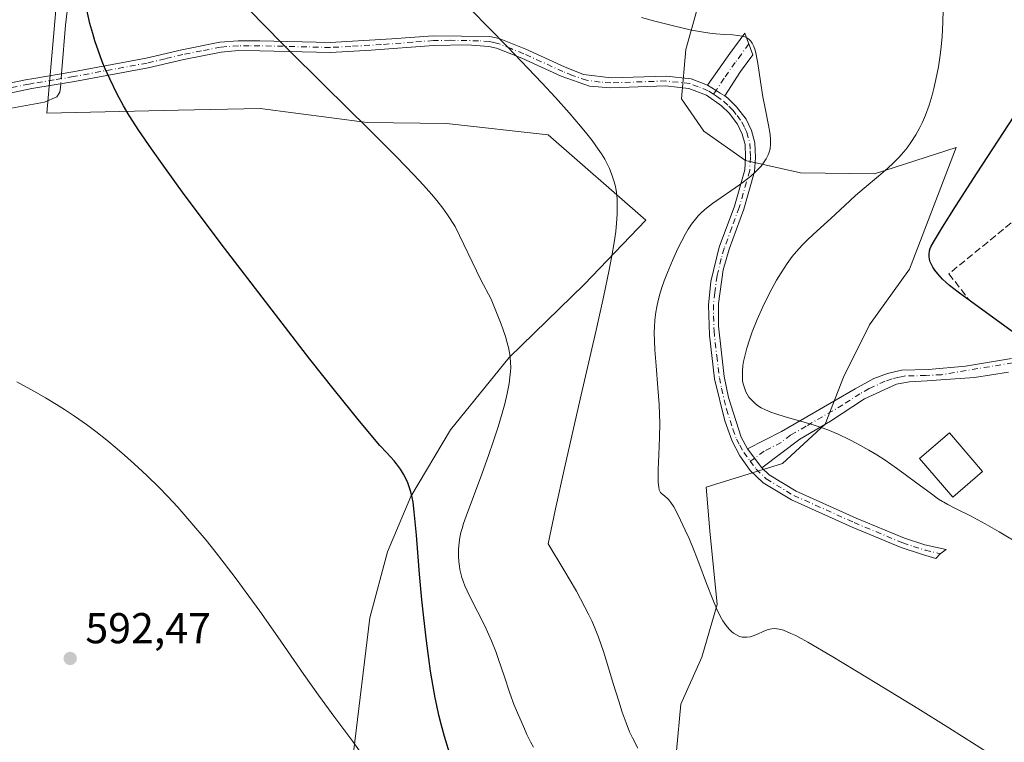
# Model space of a CAD drawing. Units: metres. Extents: x 635278 to 638749, y 4701986 to 4704366.
# Drawn here: x 638007 to 638235, y 4702811 to 4702979 of the extents above; entities that cross this region are included whole.
import ezdxf

# ---------------------------------------------------------------- set-up
doc = ezdxf.new("R2010")
doc.units = ezdxf.units.M
doc.header["$MEASUREMENT"] = 0
doc.linetypes.add('DGN Style 3', pattern=[2.307223458686699, 1.648016756204785, -0.6592067024819142])
doc.linetypes.add('DGN Style 4', pattern=[2.6384748266838614, 1.318413404963828, -0.6592067024819142, 0.001648016756204785, -0.6592067024819142])
for name, color, linetype, lineweight in [('Camino Cxs', 7, 'Continuous', 0), ('Camino eje', 30, 'DGN Style 4', 13), ('Corriente natural lineal', 142, 'Continuous', 13), ('Corriente natural lineal oculto', 9, 'DGN Style 4', 13), ('Cultivos herbáceos CxS', 92, 'Continuous', 0), ('Curva de nivel maestra', 30, 'Continuous', 30), ('Curva de nivel normal', 30, 'Continuous', 0), ('Edificación Cxs', 1, 'Continuous', 13), ('Matorral CxS', 135, 'Continuous', 0), ('Muro lineal', 1, 'DGN Style 3', 13), ('Punto de cota en terreno', 7, 'Continuous', 0), ('Rótulo de punto de cota en terreno', 7, 'Continuous', 0)]:
    doc.layers.add(name, color=color, linetype=linetype, lineweight=lineweight)
doc.styles.add('Style-Arial', font='txt')

# ---------------------------------------------------------------- blocks, each defined once
blk = doc.blocks.new('*U10')
at = {"layer": 'Cultivos herbáceos CxS', "color": 92, "linetype": 'Continuous', "lineweight": 0}
for points in [[(638015.4908999996, 4702986.480699999, 599.4103000000032), (638012.9530999997, 4702957.1919, 599.0402000000031), (638043.4385000002, 4702957.877499999, 601.6659999999974), (638062.4905000003, 4702958.3051, 602.6125000000029), (638087.3428999997, 4702955.051700001, 605.0611999999965), (638105.7751000002, 4702954.8301, 606.1897999999928), (638129.3431000002, 4702952.1819, 608.1548000000039), (638152.0151000004, 4702932.3565, 610.5179999999964), (638137.7267000005, 4702917.4187, 608.0601000000024), (638120.3051000005, 4702900.504899999, 604.7373999999982), (638106.6936999997, 4702883.676300001, 601.863200000007), (638097.4994999999, 4702868.2183, 599.6103000000003), (638092.0610999997, 4702855.386299999, 598.1864999999962), (638087.9489000002, 4702840.0415, 597.0516999999963), (638084.1832999998, 4702808.818499999, 595.0244999999995)], [(638159.1518999999, 4702809.2323, 611.3070000000008), (638160.1860999997, 4702820.0593, 612.1579999999958), (638165.0312999999, 4702830.971100001, 613.2958000000071), (638168.5787000004, 4702843.1251, 614.6267999999982), (638166.9338999996, 4702860.246300001, 615.9410999999964), (638166.0771000005, 4702870.395099999, 616.668399999995), (638183.7483000001, 4702875.875700001, 618.8463999999949), (638193.7154999999, 4702884.996900001, 620.2516999999935), (638197.9256999996, 4702895.8947, 621.7109000000055), (638204.0129000006, 4702908.105699999, 623.1889999999985), (638213.2622999996, 4702921.023499999, 624.5152999999991), (638224.0828999998, 4702949.2283, 621.434699999998), (638205.1557, 4702943.083500001, 618.6704000000027), (638187.9935, 4702943.332900001, 616.3785000000062), (638175.2225000003, 4702946.223099999, 613.7630999999965), (638165.5434999998, 4702952.996300001, 612.3769999999931), (638160.2965000002, 4702960.5043, 612.233600000007), (638161.3167000003, 4702971.965299999, 613.891300000003), (638165.4429000001, 4702986.6743, 616.571299999996), (638173.9603000004, 4703004.0241, 618.9392999999982), (638188.8558999998, 4703020.2459, 619.6070000000036), (638211.2895000001, 4703040.4505, 623.9768999999942), (638232.5636999998, 4703055.545299999, 626.7712000000029), (638238.7478999998, 4703063.3101, 628.9024999999965)]]:
    blk.add_polyline3d(points, dxfattribs=at)
blk = doc.blocks.new('5PATER')
at = {"layer": 'Punto de cota en terreno', "linetype": 'Continuous', "lineweight": 0}
h = blk.add_hatch(color=51, dxfattribs=at)
edge = h.paths.add_edge_path()
edge.add_ellipse((0, 0), major_axis=(-0.1095731443231308, -0.1110710700762829), ratio=0.9994222409660322, start_angle=0, end_angle=360)

msp = doc.modelspace()

# ---------------------------------------------------------------- linework, layer by layer
at = {"layer": 'Camino Cxs', "color": 7, "linetype": 'Continuous', "lineweight": 0, "extrusion": (0.0861726495611286, -0.1127468498387411, 0.9898800040000076), "elevation": -474628.4017072729, "flags": 128}
msp.add_lwpolyline([(3362850.910965954, 3315157.108820972), (3362850.910965955, 3315162.665279577)], dxfattribs=at)
msp.add_lwpolyline([(3362850.910965954, 3315157.108820972), (3362850.910965955, 3315162.665279577)], dxfattribs=at)
at = {"layer": 'Camino Cxs', "color": 7, "linetype": 'Continuous', "lineweight": 0}
for points in [[(637999.7401000002, 4702963.2401, 598.9845000000059), (638008.0201000003, 4702964.970100001, 599.3359999999957), (638009.8901000004, 4702965.280099999, 599.7127999999939), (638018.9501, 4702966.8101, 600.9284000000043), (638035.9901000002, 4702969.950099999, 604.0274999999965), (638044.3000999996, 4702971.920100001, 604.7917000000016), (638053.1501000002, 4702973.6601, 605.4253000000026), (638057.4001000002, 4702974.0001, 604.9633999999933), (638062.4101, 4702973.9801, 605.3353000000062), (638078.7500999998, 4702973.5801, 607.7939999999944), (638093.0900999998, 4702974.440099999, 608.252800000002), (638102.6801000005, 4702975.1801, 610.146900000007), (638115.8400999998, 4702974.970100001, 610.3772000000026), (638118.0000999998, 4702974.4901, 610.477899999998), (638124.1501000002, 4702972.050100001, 611.3962999999932), (638133.1801000005, 4702967.920100001, 612.6429999999964), (638137.6001000004, 4702966.1801, 614.213499999998), (638144.0000999998, 4702965.370100001, 614.2062000000005), (638156.7401000002, 4702965.8201, 614.8916000000027), (638162.5601000005, 4702965.190099999, 615.303899999999), (638166.3901000004, 4702963.720100001, 614.0651000000071), (638168.3673, 4702962.4483, 613.4759999999952), (638169.2710999995, 4702961.858700001, 613.5157000000036), (638170.3601000002, 4702961.200099999, 613.5926999999938), (638171.0800999999, 4702960.690099999, 613.6591000000044), (638173.1001000004, 4702958.6801, 614.0222000000067), (638175.3101000005, 4702955.800100001, 615.007500000007), (638176.5500999996, 4702953.1601, 615.4198999999935), (638177.3501000004, 4702950.3101, 615.4217000000062), (638177.4901000002, 4702946.940099999, 615.8340999999928), (638177.3000999996, 4702943.6801, 617.8405999999959), (638174.8101000005, 4702934.9301, 619.1217000000033), (638171.3701, 4702925.610099999, 619.2571000000025), (638170.0000999998, 4702920.800100001, 619.744200000001), (638168.9200999998, 4702912.9901, 619.3879000000015), (638168.9501, 4702907.7401, 619.6564999999973), (638170.2401000002, 4702896.0801, 620.0776000000042), (638171.2401000002, 4702891.1801, 620.3362000000052), (638174.1801000005, 4702881.970100001, 619.7890999999945), (638175.6401000004, 4702879.2601, 619.4026000000014), (638178.9801000003, 4702874.890100001, 618.6141000000061), (638180.7100999998, 4702873.220100001, 618.6147999999957), (638186.9301000005, 4702869.4801, 618.879700000005), (638200.8601000002, 4702863.2301, 618.6106), (638212.1201, 4702858.520099999, 619.1171000000032), (638216.8601000002, 4702857.0101, 619.3686000000016), (638221.8073000005, 4702855.894500001, 619.412599999996), (638220.3979000002, 4702854.9561, 619.2612999999983), (638219.3558999998, 4702853.8737, 619.1117999999988), (638216.2600999996, 4702854.800100001, 619.1196000000054), (638211.3300999999, 4702856.370100001, 618.9269999999962), (638199.9501, 4702861.130100001, 618.5320000000065), (638185.8701, 4702867.450099999, 618.5875999999989), (638179.3101000005, 4702871.390100001, 618.6319999999978), (638176.3101000005, 4702874.290100001, 618.8369999999995), (638173.9001000002, 4702877.670100001, 619.6674000000058), (638172.0601000005, 4702881.0701, 619.9860999999946), (638170.3601000002, 4702885.780099999, 619.9915999999939), (638168.0201000003, 4702895.5001, 619.1003000000055), (638166.8101000005, 4702905.6501, 619.0583999999944), (638166.6101000002, 4702912.610099999, 618.821299999996), (638167.1501000002, 4702918.100099999, 618.6006999999954), (638169.1101000002, 4702926.0801, 618.7437000000064), (638172.6300999997, 4702935.640100001, 617.8647999999957), (638175.0301000001, 4702944.0601, 618.1046999999963), (638175.2001, 4702946.960100001, 616.9377999999997), (638175.0800999999, 4702949.950099999, 616.3283999999985), (638174.4001000002, 4702952.360099999, 616.0399999999936), (638173.3501000004, 4702954.610099999, 615.3496000000014), (638171.3800999997, 4702957.170100001, 613.861699999994), (638169.6001000004, 4702958.9301, 613.4486000000034), (638166.1501000002, 4702961.360099999, 613.6569000000018), (638162.0100999996, 4702962.950099999, 614.8652000000002), (638156.6501000002, 4702963.530099999, 615.505999999994), (638143.8901000004, 4702963.0801, 613.2774000000063), (638138.9301000005, 4702963.4801, 612.992499999993), (638132.3901000004, 4702965.770099999, 612.092499999999), (638123.2701000003, 4702969.940099999, 610.8723000000027), (638117.3300999999, 4702972.290100001, 609.8821999999927), (638115.5701000001, 4702972.690099999, 609.866200000004), (638110.5800999999, 4702973.020099999, 610.1855999999971), (638102.7500999998, 4702972.9001, 609.3228999999993), (638088.2801000001, 4702971.800100001, 608.0121000000072), (638078.7901, 4702971.300100001, 607.444399999993), (638062.3800999997, 4702971.700099999, 605.4496999999974), (638057.4901000002, 4702971.710100001, 605.2051000000065), (638053.4600999998, 4702971.390100001, 605.6751999999979), (638044.7901, 4702969.6801, 605.2041999999929), (638036.4600999998, 4702967.710100001, 603.8462000000001), (638019.3501000004, 4702964.5601, 602.046199999997), (638009.4901000002, 4702962.9001, 599.8923000000068), (638000.2701000003, 4702961.020099999, 598.9961000000039)], [(637999.7401000002, 4702963.2401, 598.9845000000059), (638008.0201000003, 4702964.970100001, 599.3359999999957), (638009.8901000004, 4702965.280099999, 599.7127999999939), (638018.9501, 4702966.8101, 600.9284000000043), (638035.9901000002, 4702969.950099999, 604.0274999999965), (638044.3000999996, 4702971.920100001, 604.7917000000016), (638053.1501000002, 4702973.6601, 605.4253000000026), (638057.4001000002, 4702974.0001, 604.9633999999933), (638062.4101, 4702973.9801, 605.3353000000062), (638078.7500999998, 4702973.5801, 607.7939999999944), (638093.0900999998, 4702974.440099999, 608.252800000002), (638102.6801000005, 4702975.1801, 610.146900000007), (638115.8400999998, 4702974.970100001, 610.3772000000026), (638118.0000999998, 4702974.4901, 610.477899999998), (638124.1501000002, 4702972.050100001, 611.3962999999932), (638133.1801000005, 4702967.920100001, 612.6429999999964), (638137.6001000004, 4702966.1801, 614.213499999998), (638144.0000999998, 4702965.370100001, 614.2062000000005), (638156.7401000002, 4702965.8201, 614.8916000000027), (638162.5601000005, 4702965.190099999, 615.303899999999), (638166.3901000004, 4702963.720100001, 614.0651000000071)], [(638166.3901000004, 4702963.720100001, 614.0651000000071), (638171.5900999998, 4702971.040100001, 615.3916999999929), (638175.0301000001, 4702975.7401, 615.952900000004), (638176.9200999998, 4702970.7601, 615.0853000000062), (638174.0301000001, 4702966.860099999, 614.4520000000048), (638170.3601000002, 4702961.200099999, 613.5926999999938)], [(638178.9801000003, 4702874.890100001, 618.6141000000061), (638180.7100999998, 4702873.220100001, 618.6147999999957), (638186.9301000005, 4702869.4801, 618.879700000005), (638200.8601000002, 4702863.2301, 618.6106), (638212.1201, 4702858.520099999, 619.1171000000032), (638216.8601000002, 4702857.0101, 619.3686000000016), (638221.8073000005, 4702855.894500001, 619.412599999996), (638220.3979000002, 4702854.9561, 619.2612999999983), (638219.3558999998, 4702853.8737, 619.1117999999988), (638216.2600999996, 4702854.800100001, 619.1196000000054), (638211.3300999999, 4702856.370100001, 618.9269999999962), (638199.9501, 4702861.130100001, 618.5320000000065), (638185.8701, 4702867.450099999, 618.5875999999989), (638179.3101000005, 4702871.390100001, 618.6319999999978), (638176.3101000005, 4702874.290100001, 618.8369999999995), (638173.9001000002, 4702877.670100001, 619.6674000000058), (638172.0601000005, 4702881.0701, 619.9860999999946), (638170.3601000002, 4702885.780099999, 619.9915999999939), (638168.0201000003, 4702895.5001, 619.1003000000055), (638166.8101000005, 4702905.6501, 619.0583999999944), (638166.6101000002, 4702912.610099999, 618.821299999996), (638167.1501000002, 4702918.100099999, 618.6006999999954), (638169.1101000002, 4702926.0801, 618.7437000000064), (638172.6300999997, 4702935.640100001, 617.8647999999957), (638175.0301000001, 4702944.0601, 618.1046999999963), (638175.2001, 4702946.960100001, 616.9377999999997), (638175.0800999999, 4702949.950099999, 616.3283999999985), (638174.4001000002, 4702952.360099999, 616.0399999999936), (638173.3501000004, 4702954.610099999, 615.3496000000014), (638171.3800999997, 4702957.170100001, 613.861699999994), (638169.6001000004, 4702958.9301, 613.4486000000034), (638166.1501000002, 4702961.360099999, 613.6569000000018), (638162.0100999996, 4702962.950099999, 614.8652000000002), (638156.6501000002, 4702963.530099999, 615.505999999994), (638143.8901000004, 4702963.0801, 613.2774000000063), (638138.9301000005, 4702963.4801, 612.992499999993), (638132.3901000004, 4702965.770099999, 612.092499999999), (638123.2701000003, 4702969.940099999, 610.8723000000027), (638117.3300999999, 4702972.290100001, 609.8821999999927), (638115.5701000001, 4702972.690099999, 609.866200000004), (638110.5800999999, 4702973.020099999, 610.1855999999971), (638102.7500999998, 4702972.9001, 609.3228999999993), (638088.2801000001, 4702971.800100001, 608.0121000000072), (638078.7901, 4702971.300100001, 607.444399999993), (638062.3800999997, 4702971.700099999, 605.4496999999974), (638057.4901000002, 4702971.710100001, 605.2051000000065), (638053.4600999998, 4702971.390100001, 605.6751999999979), (638044.7901, 4702969.6801, 605.2041999999929), (638036.4600999998, 4702967.710100001, 603.8462000000001), (638019.3501000004, 4702964.5601, 602.046199999997), (638009.4901000002, 4702962.9001, 599.8923000000068), (638000.2701000003, 4702961.020099999, 598.9961000000039)], [(638166.3901000004, 4702963.720100001, 614.0651000000071), (638168.3673, 4702962.4483, 613.4759999999952), (638169.2710999995, 4702961.858700001, 613.5157000000036), (638170.3601000002, 4702961.200099999, 613.5926999999938)], [(638166.3901000004, 4702963.720100001, 614.0651000000071), (638168.3673, 4702962.4483, 613.4759999999952), (638169.2710999995, 4702961.858700001, 613.5157000000036), (638170.3601000002, 4702961.200099999, 613.5926999999938)], [(638170.3601000002, 4702961.200099999, 613.5926999999938), (638171.0800999999, 4702960.690099999, 613.6591000000044), (638173.1001000004, 4702958.6801, 614.0222000000067), (638175.3101000005, 4702955.800100001, 615.007500000007), (638176.5500999996, 4702953.1601, 615.4198999999935), (638177.3501000004, 4702950.3101, 615.4217000000062), (638177.4901000002, 4702946.940099999, 615.8340999999928), (638177.3000999996, 4702943.6801, 617.8405999999959), (638174.8101000005, 4702934.9301, 619.1217000000033), (638171.3701, 4702925.610099999, 619.2571000000025), (638170.0000999998, 4702920.800100001, 619.744200000001), (638168.9200999998, 4702912.9901, 619.3879000000015), (638168.9501, 4702907.7401, 619.6564999999973), (638170.2401000002, 4702896.0801, 620.0776000000042), (638171.2401000002, 4702891.1801, 620.3362000000052), (638174.1801000005, 4702881.970100001, 619.7890999999945), (638175.6401000004, 4702879.2601, 619.4026000000014)], [(638236.2884999998, 4702897.056700001, 624.7626000000018), (638228.3509999998, 4702895.8661, 624.1199000000051), (638220.5297999998, 4702895.313899999, 623.2795000000042), (638217.3546000002, 4702895.0897, 622.9572000000044), (638213.2200999996, 4702894.880100001, 622.8053999999975), (638210.2701000003, 4702894.300100001, 622.9415000000008), (638202.8201000001, 4702890.9301, 622.9903000000049), (638194.9401000004, 4702885.7501, 621.5102000000043), (638187.7701000003, 4702881.5701, 620.8730000000069), (638178.9801000003, 4702874.890100001, 618.6141000000061), (638175.6401000004, 4702879.2601, 619.4026000000014), (638183.5601000005, 4702883.340100001, 621.4308000000019), (638200.6700999998, 4702893.2301, 623.1273999999976), (638204.9700999996, 4702895.620100001, 623.4351000000024), (638208.1501000002, 4702896.7401, 623.1863000000012), (638211.4301000005, 4702897.540100001, 623.0305999999982), (638217.7133999999, 4702897.672800001, 623.1996000000072), (638226.2747999999, 4702898.440099999, 624.1750000000029), (638236.9844000004, 4702900.232000001, 625.0742000000029)], [(638175.6401000004, 4702879.2601, 619.4026000000014), (638183.5601000005, 4702883.340100001, 621.4308000000019), (638200.6700999998, 4702893.2301, 623.1273999999976), (638204.9700999996, 4702895.620100001, 623.4351000000024), (638208.1501000002, 4702896.7401, 623.1863000000012), (638211.4301000005, 4702897.540100001, 623.0305999999982), (638217.7133999999, 4702897.672800001, 623.1996000000072), (638226.2747999999, 4702898.440099999, 624.1750000000029), (638236.9844000004, 4702900.232000001, 625.0742000000029)], [(638236.2884999998, 4702897.056700001, 624.7626000000018), (638228.3509999998, 4702895.8661, 624.1199000000051), (638220.5297999998, 4702895.313899999, 623.2795000000042), (638217.3546000002, 4702895.0897, 622.9572000000044), (638213.2200999996, 4702894.880100001, 622.8053999999975), (638210.2701000003, 4702894.300100001, 622.9415000000008), (638202.8201000001, 4702890.9301, 622.9903000000049), (638194.9401000004, 4702885.7501, 621.5102000000043), (638187.7701000003, 4702881.5701, 620.8730000000069), (638178.9801000003, 4702874.890100001, 618.6141000000061)]]:
    msp.add_polyline3d(points, dxfattribs=at)
msp.add_polyline3d([(638170.3601000002, 4702961.200099999, 613.5926999999938), (638169.2710999995, 4702961.858700001, 613.5157000000036), (638168.3673, 4702962.4483, 613.4759999999952), (638166.3901000004, 4702963.720100001, 614.0651000000071), (638171.5900999998, 4702971.040100001, 615.3916999999929), (638175.0301000001, 4702975.7401, 615.952900000004), (638176.9200999998, 4702970.7601, 615.0853000000062), (638174.0301000001, 4702966.860099999, 614.4520000000048)], close=True, dxfattribs=at)
at = {"layer": 'Camino eje', "color": 30, "linetype": 'DGN Style 4', "lineweight": 13}
for points in [[(638167.7763, 4702961.583900001, 613.3760000000038), (638166.4857000001, 4702962.403100001, 613.6634999999952), (638164.2001, 4702963.335100001, 614.463699999993), (638162.2851, 4702964.0701, 615.059699999998), (638156.6951000001, 4702964.675100001, 615.1993999999977), (638143.9451000001, 4702964.225099999, 613.7421000000032), (638141.4650999998, 4702964.425100001, 613.7301000000007), (638138.2651000004, 4702964.8301, 613.5840000000027), (638134.9951, 4702965.975099999, 613.1068999999989), (638132.7851, 4702966.845100001, 612.300700000007), (638123.7100999998, 4702970.995100001, 611.124800000005), (638120.7401000002, 4702972.170100001, 610.6104999999952), (638117.6651, 4702973.390100001, 610.1266000000032), (638116.7851, 4702973.590100001, 610.1111999999994), (638115.7050999999, 4702973.8301, 610.1183000000019), (638113.2100999998, 4702973.995100001, 610.0274000000063), (638106.6300999997, 4702974.100099999, 611.1624000000012), (638102.7150999998, 4702974.040100001, 609.7375999999931), (638097.9200999998, 4702973.670100001, 608.5957999999955), (638090.6851000005, 4702973.120100001, 607.8570999999939), (638083.5151000004, 4702972.690099999, 607.5620000000055), (638078.7701000003, 4702972.440099999, 607.3407000000007), (638062.3951000003, 4702972.840100001, 605.1263000000035), (638059.9501, 4702972.845100001, 604.9809999999999), (638057.4451000001, 4702972.8551, 604.8398000000016), (638053.3051000005, 4702972.5251, 605.0593999999984), (638048.8800999997, 4702971.655099999, 605.2128999999986), (638044.5450999998, 4702970.800100001, 604.9760999999999), (638040.3901000004, 4702969.815099999, 604.4370000000055), (638036.2251000004, 4702968.8301, 603.9287999999942), (638019.1501000002, 4702965.6851, 601.5182999999961), (638014.6201, 4702964.920100001, 600.9952000000048), (638009.6901000004, 4702964.090100001, 599.8175999999949), (638008.7550999997, 4702963.9351, 599.5660999999964), (638004.1451000003, 4702962.995100001, 599.0550999999978)], [(638175.9751000004, 4702973.2501, 615.3332999999984), (638174.2550999997, 4702970.9001, 615.1263999999937), (638172.8101000005, 4702968.950099999, 614.6276000000071), (638170.2100999998, 4702965.290100001, 614.1401999999945), (638168.3673, 4702962.4483, 613.4759999999952), (638167.7763, 4702961.583900001, 613.3760000000038)], [(638167.7763, 4702961.583900001, 613.3760000000038), (638168.4927000003, 4702961.129100001, 613.4133000000002), (638170.1601, 4702959.9375, 613.5476000000053), (638171.3501000004, 4702958.8051, 613.6928999999947), (638172.2401000002, 4702957.925100001, 613.8374999999943), (638173.2251000004, 4702956.645099999, 614.4526000000042), (638174.3300999999, 4702955.2051, 615.1211999999941), (638174.9501, 4702953.8851, 615.498900000006), (638175.4751000004, 4702952.7601, 615.694399999993), (638176.2150999998, 4702950.130100001, 615.8628000000026), (638176.2851, 4702948.4451, 616.0331000000006), (638176.3450999996, 4702946.950099999, 616.3849000000046), (638176.1651, 4702943.870100001, 617.9523999999947), (638173.7200999996, 4702935.2851, 618.4815999999992), (638172.0000999998, 4702930.6251, 618.3276000000042), (638170.2401000002, 4702925.845100001, 618.9864999999991), (638169.5551000005, 4702923.440099999, 619.2887000000047), (638168.5751, 4702919.450099999, 619.1594000000041), (638168.0351, 4702915.545100001, 618.9419000000053), (638167.7651000004, 4702912.800100001, 618.8994999999995), (638167.7801000001, 4702910.175100001, 619.0638999999937), (638167.8800999997, 4702906.6951, 619.2375000000029), (638168.5251000002, 4702900.8651, 619.353099999993), (638169.1300999997, 4702895.790100001, 619.5887999999978), (638169.6300999997, 4702893.340100001, 619.7602999999945), (638170.8000999996, 4702888.4801, 620.0063999999984), (638172.2701000003, 4702883.8751, 619.9530999999988), (638173.1201, 4702881.520099999, 619.8154000000068), (638173.8501000004, 4702880.165100001, 619.7470999999932), (638174.7701000003, 4702878.465100001, 619.4937999999966), (638176.2675000001, 4702876.446900001, 618.9440999999933)], [(638272.5500999996, 4702910.2751, 629.1794999999984), (638255.0756999999, 4702904.813100001, 627.0069999999978), (638237.2163000006, 4702899.256899999, 625.0112999999983), (638220.7100999998, 4702896.495100001, 623.4015999999974)], [(638220.7100999998, 4702896.495100001, 623.4015999999974), (638217.0601000005, 4702896.3101, 623.0415000000066), (638212.3251, 4702896.210100001, 622.8843999999954), (638210.8501000004, 4702895.920100001, 622.972099999999), (638209.2100999998, 4702895.520099999, 623.0773000000045), (638207.6201, 4702894.960100001, 623.189400000003), (638203.8951000003, 4702893.2751, 623.0570000000008), (638201.7451, 4702892.0801, 622.8699999999953), (638197.8051000005, 4702889.4901, 622.2384000000021), (638189.2500999998, 4702884.545100001, 621.8194999999978), (638185.6651, 4702882.4551, 620.993100000007), (638183.4675000003, 4702880.7851, 620.3720999999932), (638179.5075000003, 4702878.745100001, 619.1904999999971), (638177.3101000005, 4702877.075099999, 618.6723999999958), (638176.2675000001, 4702876.446900001, 618.9440999999933)], [(638176.2675000001, 4702876.446900001, 618.9440999999933), (638177.6451000003, 4702874.590100001, 618.4991000000009), (638180.0100999996, 4702872.3051, 618.5396999999939), (638186.4001000002, 4702868.465100001, 618.7210999999952), (638200.4051000001, 4702862.1801, 618.5369999999966), (638211.7251000004, 4702857.4451, 618.9973999999929), (638214.1901000004, 4702856.6601, 619.1435000000056), (638216.9275000002, 4702855.795100001, 619.2513999999937), (638220.3979000002, 4702854.9561, 619.2612999999983)]]:
    msp.add_polyline3d(points, dxfattribs=at)
at = {"layer": 'Corriente natural lineal', "color": 142, "linetype": 'Continuous', "lineweight": 13}
for points in [[(638173.5701000001, 4703126.550100001, 609.6469999999972), (638157.1901000004, 4703121.0101, 608.8485999999976), (638125.1300999997, 4703111.300100001, 606.9940999999963), (638101.2901, 4703103.790100001, 605.9176000000007), (638087.7100999998, 4703098.420100001, 605.2828000000009), (638076.8901000004, 4703093.380100001, 604.8120000000055), (638068.9901000002, 4703089.0701, 604.2755999999936), (638064.9501, 4703086.120100001, 603.9570999999996), (638058.3101000005, 4703080.200099999, 603.7851999999984), (638045.1300999997, 4703067.3101, 602.5470999999961), (638038.3800999997, 4703059.950099999, 602.3040000000037), (638033.6601, 4703053.050100001, 601.8625999999931), (638027.8400999998, 4703042.6801, 601.2078000000038), (638023.2200999996, 4703033.970100001, 600.575800000006), (638021.5500999996, 4703029.2601, 600.4192999999941), (638019.5800999999, 4703019.620100001, 600.1717999999964), (638019.0701000001, 4703011.440099999, 600.2057999999961), (638018.7301000003, 4702990.100099999, 599.8876000000018), (638017.2901, 4702977.630100001, 599.5188999999956), (638016.4301000005, 4702967.2501, 599.3831000000064), (638016.3573000003, 4702966.372199999, 599.3438000000025)], [(638016.1624999996, 4702964.023499999, 599.2385000000068), (638016.0900999998, 4702963.1501, 599.199299999993), (638016.0000999998, 4702962.100099999, 599.1820000000008), (638015.2600999996, 4702960.960100001, 599.1808000000019), (638012.4200999998, 4702959.7401, 599.0252999999939), (637995.2801000001, 4702956.6801, 598.6033000000025), (637990.5000999998, 4702955.2401, 598.4811999999947), (637982.9700999996, 4702952.340100001, 598.3513999999996), (637978.6101000002, 4702949.9001, 598.2458000000044), (637977.2301000003, 4702948.780099999, 598.1692999999941), (637972.2301000003, 4702943.020099999, 597.9698999999965), (637966.6901000004, 4702934.8201, 597.7312999999995), (637957.7100999998, 4702922.7401, 597.9793000000063), (637955.1401000004, 4702918.530099999, 597.5470000000059), (637952.9401000004, 4702914.110099999, 597.0323000000062)]]:
    msp.add_polyline3d(points, dxfattribs=at)
at = {"layer": 'Corriente natural lineal oculto', "color": 9, "linetype": 'DGN Style 4', "lineweight": 13, "extrusion": (-0.003689367401524473, -0.04448263442641257, 0.999003345240977), "elevation": -210955.4641433969, "flags": 128}
msp.add_lwpolyline([(247106.223506212, 4734912.273304746), (247106.2235062119, 4734909.91418906)], dxfattribs=at)
at = {"layer": 'Cultivos herbáceos CxS', "color": 92, "linetype": 'Continuous', "lineweight": 0}
for points in [[(638159.1518999999, 4702809.2323, 611.3070000000008), (638160.1860999997, 4702820.0593, 612.1579999999958), (638165.0312999999, 4702830.971100001, 613.2958000000071), (638168.5787000004, 4702843.1251, 614.6267999999982), (638166.9338999996, 4702860.246300001, 615.9410999999964), (638166.0771000005, 4702870.395099999, 616.668399999995), (638183.7483000001, 4702875.875700001, 618.8463999999949), (638193.7154999999, 4702884.996900001, 620.2516999999935), (638197.9256999996, 4702895.8947, 621.7109000000055), (638204.0129000006, 4702908.105699999, 623.1889999999985), (638213.2622999996, 4702921.023499999, 624.5152999999991), (638224.0828999998, 4702949.2283, 621.434699999998), (638205.1557, 4702943.083500001, 618.6704000000027), (638187.9935, 4702943.332900001, 616.3785000000062), (638175.2225000003, 4702946.223099999, 613.7630999999965), (638165.5434999998, 4702952.996300001, 612.3769999999931), (638160.2965000002, 4702960.5043, 612.233600000007), (638161.3167000003, 4702971.965299999, 613.891300000003), (638165.4429000001, 4702986.6743, 616.571299999996), (638173.9603000004, 4703004.0241, 618.9392999999982), (638188.8558999998, 4703020.2459, 619.6070000000036), (638211.2895000001, 4703040.4505, 623.9768999999942), (638232.5636999998, 4703055.545299999, 626.7712000000029), (638238.7478999998, 4703063.3101, 628.9024999999965)], [(638015.4908999996, 4702986.480699999, 599.4103000000032), (638012.9530999997, 4702957.1919, 599.0402000000031), (638043.4385000002, 4702957.877499999, 601.6659999999974), (638062.4905000003, 4702958.3051, 602.6125000000029), (638087.3428999997, 4702955.051700001, 605.0611999999965), (638105.7751000002, 4702954.8301, 606.1897999999928), (638129.3431000002, 4702952.1819, 608.1548000000039), (638152.0151000004, 4702932.3565, 610.5179999999964), (638137.7267000005, 4702917.4187, 608.0601000000024), (638120.3051000005, 4702900.504899999, 604.7373999999982), (638106.6936999997, 4702883.676300001, 601.863200000007), (638097.4994999999, 4702868.2183, 599.6103000000003), (638092.0610999997, 4702855.386299999, 598.1864999999962), (638087.9489000002, 4702840.0415, 597.0516999999963), (638084.1832999998, 4702808.818499999, 595.0244999999995)]]:
    msp.add_polyline3d(points, dxfattribs=at)
at = {"layer": 'Curva de nivel maestra', "color": 30, "linetype": 'Continuous', "lineweight": 30, "flags": 128}
for points, elevation in [([(638106.4500000002, 4702808.7601), (638105.3200000003, 4702812.5101), (638104.5, 4702815.420100001), (638103.9800000006, 4702817.450099999), (638103.4800000006, 4702819.690099999), (638103.0999999996, 4702821.520099999), (638102.6299999999, 4702824.140100001), (638102.0499999998, 4702827.6801), (638101.6200000001, 4702830.620100001), (638101.0899999999, 4702834.7301), (638100.4600000001, 4702840.100099999), (638100.04, 4702844.280099999), (638099.5199999996, 4702850.220100001), (638098.79, 4702859.220100001), (638098.2599999999, 4702864.700099999), (638097.9800000006, 4702866.9101), (638097.79, 4702868.030099999), (638097.4800000006, 4702869.290100001), (638097.1200000001, 4702870.5101), (638096.7699999996, 4702871.420100001), (638096.2300000006, 4702872.5601), (638095.7599999999, 4702873.440099999), (638095.0599999997, 4702874.540100001), (638094.1500000004, 4702875.8201), (638093.5999999996, 4702876.5101), (638091.9299999997, 4702878.360099999), (638090.3099999997, 4702880.040100001), (638085.5800000001, 4702885.7401), (638079.7599999999, 4702892.890100001), (638074.0499999998, 4702900.090100001), (638067.6200000001, 4702908.440099999), (638054.2100000001, 4702925.870100001), (638044.8700000001, 4702938.3301), (638040.0800000001, 4702944.880100001), (638037.2300000006, 4702948.9101), (638034.3099999997, 4702953.200099999), (638032.0899999999, 4702956.6601), (638030.7400000002, 4702958.9301), (638029.2300000006, 4702961.780099999), (638027.5700000003, 4702965.190099999), (638026.5099999999, 4702967.520099999), (638025.8200000003, 4702969.210100001), (638024.9400000004, 4702971.5701), (638024.1299999999, 4702973.950099999), (638023.5999999996, 4702975.6601), (638022.9699999997, 4702978.040100001), (638022.1399999997, 4702981.530099999)], 600.0000000000001), ([(638247.0499999998, 4702899.340100001), (638230.2800000003, 4702911.450099999), (638224.5800000001, 4702915.6601), (638222.5999999996, 4702917.190099999), (638221.75, 4702917.890100001), (638220.9199999999, 4702918.690099999), (638219.8399999999, 4702919.890100001), (638219.1399999997, 4702920.780099999), (638218.7199999997, 4702921.420100001), (638218.2999999998, 4702922.220100001), (638218.0999999996, 4702922.710100001), (638217.9400000004, 4702923.3201), (638217.8600000005, 4702923.920100001), (638217.8600000005, 4702924.470100001), (638217.9500000002, 4702925.220100001), (638218.0899999999, 4702925.790100001), (638218.3399999999, 4702926.360099999), (638219.0700000003, 4702927.6601), (638220.9600000001, 4702930.770099999), (638223.9600000001, 4702935.550100001), (638229.0199999996, 4702943.380100001), (638246.1500000004, 4702969.6501)], 625)]:
    msp.add_lwpolyline(points, dxfattribs=dict(at, elevation=elevation))
at = {"layer": 'Curva de nivel normal', "color": 30, "linetype": 'Continuous', "lineweight": 0, "flags": 128}
for points, elevation in [([(638150.1500000004, 4702809.800100001), (638149, 4702812.0601), (638148.29, 4702813.600099999), (638147.4500000002, 4702815.710100001), (638146.5800000001, 4702818.1801), (638145.7599999999, 4702820.710100001), (638144.4900000002, 4702824.8201), (638143.1600000003, 4702829.200099999), (638142.1799999997, 4702832.280099999), (638141.04, 4702835.5701), (638140.1299999999, 4702837.920100001), (638139.5, 4702839.380100001), (638138.8200000003, 4702840.800100001), (638135.9100000003, 4702846.2401), (638132.9800000006, 4702851.2401), (638129.3499999996, 4702857.220100001), (638131.0300000003, 4702865.340100001), (638133.1399999997, 4702874.8201), (638136.8099999997, 4702890.780099999), (638140.5, 4702906.840100001), (638142.2100000001, 4702914.5001), (638143.5300000003, 4702920.840100001), (638144.1500000004, 4702924.0701), (638144.6799999997, 4702927.1501), (638145.0499999998, 4702929.770099999), (638145.25, 4702931.630100001), (638145.3899999997, 4702933.7401), (638145.4199999999, 4702935.340100001), (638145.3600000005, 4702937.140100001), (638145.2800000003, 4702938.170100001), (638145.1200000001, 4702939.350099999), (638144.9000000004, 4702940.5101), (638144.6399999997, 4702941.4901), (638144.1799999997, 4702942.9001), (638143.6100000005, 4702944.3201), (638143.1500000004, 4702945.3201), (638142.5, 4702946.520099999), (638141.7599999999, 4702947.7601), (638141, 4702948.870100001), (638139.5700000003, 4702950.840100001), (638138.3600000005, 4702952.4001), (638136.9000000004, 4702954.1801), (638134.2300000006, 4702957.280099999), (638131.0800000001, 4702960.8101), (638127.8899999997, 4702964.2601), (638119.9100000003, 4702972.5701), (638102.9000000004, 4702990.020099999)], 610), ([(638125.9400000004, 4702810.090100001), (638125.29, 4702811.300100001), (638124.4400000004, 4702813.0001), (638123.8399999999, 4702814.280099999), (638121.4900000002, 4702819.770099999), (638120.5, 4702822.5601), (638119.1299999999, 4702826.640100001), (638117.8700000001, 4702830.420100001), (638117.1900000004, 4702832.290100001), (638116.1699999999, 4702834.7601), (638114.6299999999, 4702838.190099999), (638112.9699999997, 4702841.540100001), (638111.4900000002, 4702844.4001), (638110.54, 4702846.3201), (638110.0199999996, 4702847.4901), (638109.5999999996, 4702848.610099999), (638109.3300000001, 4702849.420100001), (638109.0899999999, 4702850.340100001), (638108.8899999997, 4702851.2501), (638108.75, 4702852.040100001), (638108.6200000001, 4702853.140100001), (638108.5499999998, 4702854.270099999), (638108.5599999997, 4702855.9101), (638108.6900000004, 4702857.550100001), (638108.8600000005, 4702858.700099999), (638109.1200000001, 4702859.880100001), (638109.3700000001, 4702860.790100001), (638109.7300000006, 4702861.950099999), (638110.3200000003, 4702863.630100001), (638113.9500000002, 4702873.420100001), (638115.5999999996, 4702877.950099999), (638116.6200000001, 4702880.920100001), (638117.7599999999, 4702884.4101), (638118.7100000001, 4702887.600099999), (638119.29, 4702889.7401), (638119.8399999999, 4702892.140100001), (638120.2800000003, 4702894.450099999), (638120.5, 4702895.9301), (638120.6299999999, 4702897.220100001), (638120.6799999997, 4702898.170100001), (638120.6399999997, 4702899.3101), (638120.54, 4702900.5101), (638120.4500000002, 4702901.210100001), (638120.1200000001, 4702902.790100001), (638119.8499999996, 4702903.880100001), (638119.4199999999, 4702905.350099999), (638118.8200000003, 4702907.1601), (638118.4500000002, 4702908.190099999), (638116.1100000005, 4702914.0101), (638113.7100000001, 4702918.540100001), (638107.7800000003, 4702930.870100001), (638105.9699999997, 4702933.630100001), (638104.8899999997, 4702935.110099999), (638103.4800000006, 4702936.920100001), (638102.2599999999, 4702938.4001), (638100.4400000004, 4702940.470100001), (638098.1900000004, 4702942.890100001), (638094.1299999999, 4702947.090100001), (638087.7999999998, 4702953.4301), (638077.3600000005, 4702963.720100001), (638068.6900000004, 4702972.280099999), (638062.6500000004, 4702978.370100001), (638059.3200000003, 4702981.840100001)], 605), ([(638231.9100000003, 4702808.530099999), (638222.4299999997, 4702814.5101), (638215.2100000001, 4702818.9901), (638205.7100000001, 4702824.790100001), (638195.4500000002, 4702830.9801), (638189.6600000003, 4702834.390100001), (638187.4400000004, 4702835.630100001), (638186.8499999996, 4702835.9301), (638185.7400000002, 4702836.470100001), (638184.8899999997, 4702836.850099999), (638184, 4702837.170100001), (638183.0099999999, 4702837.450099999), (638182.4800000006, 4702837.540100001), (638181.9000000004, 4702837.5801), (638181.3300000001, 4702837.550100001), (638180.8600000005, 4702837.470100001), (638180.1900000004, 4702837.270099999), (638179.2999999998, 4702836.9101), (638177.9800000006, 4702836.300100001), (638176.9400000004, 4702835.870100001), (638176.2699999996, 4702835.6801), (638175.5199999996, 4702835.5601), (638174.8499999996, 4702835.550100001), (638174.3899999997, 4702835.600099999), (638173.8300000001, 4702835.7601), (638173.0700000003, 4702836.090100001), (638172.3899999997, 4702836.5101), (638171.9500000002, 4702836.870100001), (638171.4100000003, 4702837.4101), (638170.6699999999, 4702838.3101), (638169.9400000004, 4702839.380100001), (638169.3200000003, 4702840.4801), (638168.4600000001, 4702842.2301), (638167.5800000001, 4702844.300100001), (638166.1399999997, 4702848.040100001), (638164.3200000003, 4702852.860099999), (638163.25, 4702855.640100001), (638162.0800000001, 4702858.450099999), (638161.2000000002, 4702860.440099999), (638160.1100000005, 4702862.7601), (638159.1399999997, 4702864.700099999), (638158.5199999996, 4702865.8101), (638157.8499999996, 4702866.870100001), (638157.4100000003, 4702867.460100001), (638157.0199999996, 4702867.860099999), (638156.4600000001, 4702868.3201), (638155.9600000001, 4702868.6601), (638155.6699999999, 4702868.890100001), (638155.4400000004, 4702869.170100001), (638155.2999999998, 4702869.4301), (638155.1699999999, 4702869.800100001), (638155.04, 4702870.390100001), (638154.9299999997, 4702871.450099999), (638154.8799999999, 4702872.520099999), (638154.9100000003, 4702874.5101), (638155.0499999998, 4702877.9101), (638155.2300000006, 4702881.960100001), (638155.2800000003, 4702885.2601), (638155.2300000006, 4702887.350099999), (638155.1299999999, 4702889.5801), (638154.8600000005, 4702893.470100001), (638154.4199999999, 4702898.5801), (638154.1299999999, 4702902.2401), (638154.0300000003, 4702904.340100001), (638154, 4702906.2601), (638154.0300000003, 4702907.600099999), (638154.1399999997, 4702909.170100001), (638154.3499999996, 4702910.9901), (638154.5700000003, 4702912.280099999), (638154.8899999997, 4702913.7301), (638155.2800000003, 4702915.190099999), (638155.6799999997, 4702916.4801), (638156.3200000003, 4702918.300100001), (638157.0700000003, 4702920.210100001), (638158.2699999996, 4702923.040100001), (638159.5099999999, 4702925.8201), (638160.3700000001, 4702927.590100001), (638161.2199999997, 4702929.190099999), (638161.8700000001, 4702930.280099999), (638162.6799999997, 4702931.460100001), (638163.5499999998, 4702932.5801), (638164.2300000006, 4702933.360099999), (638164.8200000003, 4702933.960100001), (638165.7699999996, 4702934.8301), (638166.8300000001, 4702935.720100001), (638167.54, 4702936.2601), (638173.7699999996, 4702940.550100001), (638176.3200000003, 4702942.5101), (638177.4400000004, 4702943.5001), (638178.2999999998, 4702944.360099999), (638178.8200000003, 4702944.9301), (638179.3700000001, 4702945.640100001), (638180.0099999999, 4702946.620100001), (638180.4600000001, 4702947.5101), (638180.6900000004, 4702948.110099999), (638180.8799999999, 4702948.880100001), (638181.0099999999, 4702949.970100001), (638181.0199999996, 4702951.120100001), (638180.9100000003, 4702952.210100001), (638180.5199999996, 4702954.4301), (638179.7300000006, 4702958.350099999), (638179.2400000002, 4702961.0001), (638178.6600000003, 4702964.5601), (638178.0300000003, 4702968.7301), (638177.6600000003, 4702970.840100001), (638177.4199999999, 4702971.790100001), (638177.0899999999, 4702972.700099999), (638176.7199999997, 4702973.460100001), (638176.4000000004, 4702973.9101), (638176.1100000005, 4702974.220100001), (638175.6200000001, 4702974.5801), (638175.0199999996, 4702974.890100001), (638174.3899999997, 4702975.0801), (638173.4199999999, 4702975.2401), (638172.2699999996, 4702975.340100001), (638170.3700000001, 4702975.4301), (638168.3099999997, 4702975.5801), (638166.9100000003, 4702975.7301), (638165.4199999999, 4702975.960100001), (638162.6799999997, 4702976.4901), (638158.5, 4702977.450099999), (638154.1200000001, 4702978.5601), (638151.04, 4702979.420100001)], 615), ([(638239.2599999999, 4702856.950099999), (638234.1100000005, 4702860.020099999), (638230.8600000005, 4702861.9001), (638227.4100000003, 4702863.7501), (638224.0899999999, 4702865.4001), (638222.1399999997, 4702866.390100001), (638221.25, 4702866.880100001), (638220.9500000002, 4702867.050100001), (638220.04, 4702867.640100001), (638218.04, 4702869.050100001), (638214.9600000001, 4702871.340100001), (638212.29, 4702873.350099999), (638210.2800000003, 4702874.790100001), (638207.5999999996, 4702876.630100001), (638205.7000000002, 4702877.870100001), (638203.8200000003, 4702879.0101), (638201.2300000006, 4702880.470100001), (638199.2599999999, 4702881.4801), (638196.7400000002, 4702882.6601), (638194.2999999998, 4702883.690099999), (638192.7400000002, 4702884.280099999), (638191.1299999999, 4702884.8201), (638188.2400000002, 4702885.670100001), (638184.4199999999, 4702886.7301), (638182.2100000001, 4702887.4001), (638181.0599999997, 4702887.8101), (638179.8499999996, 4702888.3201), (638178.8499999996, 4702888.8301), (638178.2400000002, 4702889.200099999), (638177.5499999998, 4702889.710100001), (638176.7100000001, 4702890.4801), (638176, 4702891.3101), (638175.5599999997, 4702891.970100001), (638175.2699999996, 4702892.540100001), (638174.9199999999, 4702893.4301), (638174.6600000003, 4702894.390100001), (638174.5300000003, 4702895.0801), (638174.4600000001, 4702895.9901), (638174.4800000006, 4702897.3301), (638174.5999999996, 4702898.630100001), (638174.7400000002, 4702899.5601), (638175, 4702900.800100001), (638175.4800000006, 4702902.630100001), (638176.0899999999, 4702904.600099999), (638176.75, 4702906.460100001), (638177.9000000004, 4702909.3101), (638179.1900000004, 4702912.2301), (638180.1399999997, 4702914.210100001), (638181.2699999996, 4702916.390100001), (638182.4199999999, 4702918.470100001), (638183.4400000004, 4702920.1501), (638184.8600000005, 4702922.290100001), (638186.04, 4702923.920100001), (638187, 4702925.100099999), (638188.3200000003, 4702926.5601), (638189.6699999999, 4702927.9001), (638191.8600000005, 4702929.880100001), (638195, 4702932.7301), (638198.2699999996, 4702935.790100001), (638200.7199999997, 4702938.050100001), (638202.7199999997, 4702939.780099999), (638206.0800000001, 4702942.590100001), (638208.2699999996, 4702944.460100001), (638209.4800000006, 4702945.590100001), (638210.8099999997, 4702946.940099999), (638211.9699999997, 4702948.2401), (638212.7199999997, 4702949.170100001), (638213.5999999996, 4702950.4001), (638214.7300000006, 4702952.170100001), (638215.6799999997, 4702953.890100001), (638216.2800000003, 4702955.130100001), (638216.9600000001, 4702956.7501), (638217.8200000003, 4702959.090100001), (638218.5199999996, 4702961.340100001), (638218.9400000004, 4702962.9301), (638219.4100000003, 4702965.0001), (638219.9699999997, 4702967.940099999), (638220.3899999997, 4702970.690099999), (638220.6200000001, 4702972.590100001), (638220.8399999999, 4702974.9801), (638221.0300000003, 4702978.2601), (638221.1100000005, 4702981.220100001)], 620), ([(638005.9900000002, 4702894.870100001), (638010.0800000001, 4702892.600099999), (638012.6600000003, 4702891.120100001), (638015.1699999999, 4702889.600099999), (638017.0199999996, 4702888.440099999), (638019.3399999999, 4702886.9001), (638022.1799999997, 4702884.9101), (638024.3399999999, 4702883.3101), (638026.9000000004, 4702881.300100001), (638029.3099999997, 4702879.3101), (638031, 4702877.860099999), (638033.1699999999, 4702875.9101), (638036.2100000001, 4702873.050100001), (638039.0099999999, 4702870.280099999), (638040.9299999997, 4702868.300100001), (638043.3300000001, 4702865.720100001), (638046.6399999997, 4702861.970100001), (638049.9199999999, 4702858.0701), (638052.2800000003, 4702855.1501), (638054.1600000003, 4702852.7501), (638056.9100000003, 4702849.120100001), (638059.8600000005, 4702845.120100001), (638062.4000000004, 4702841.590100001), (638066.5800000001, 4702835.640100001), (638072.6399999997, 4702826.9301), (638076.0300000003, 4702822.1501), (638079.7999999998, 4702816.970100001), (638083.9699999997, 4702811.3301), (638086.4500000002, 4702807.920100001)], 595)]:
    msp.add_lwpolyline(points, dxfattribs=dict(at, elevation=elevation))
at = {"layer": 'Edificación Cxs', "color": 1, "linetype": 'Continuous', "lineweight": 13}
msp.add_polyline3d([(638230.2600999996, 4702874.040100001, 622.6186000000016), (638223.3501000004, 4702868.0601, 623.0531999999948), (638215.6201, 4702877.0101, 623.5779999999941), (638222.5301000001, 4702882.9801, 623.4646999999968), (638230.2600999996, 4702874.040100001, 622.6186000000016)], dxfattribs=at)
msp.add_3dface([(638230.2600999996, 4702874.040100001, 623.5779999999941), (638223.3501000004, 4702868.0601, 623.5779999999941), (638215.6201, 4702877.0101, 623.5779999999941), (638222.5301000001, 4702882.9801, 623.5779999999941)], dxfattribs=at)
at = {"layer": 'Matorral CxS', "color": 135, "linetype": 'Continuous', "lineweight": 0}
for points in [[(638238.7478999998, 4703063.3101, 628.9024999999965), (638232.5636999998, 4703055.545299999, 626.7712000000029), (638211.2895000001, 4703040.4505, 623.9768999999942), (638188.8558999998, 4703020.2459, 619.6070000000036), (638173.9603000004, 4703004.0241, 618.9392999999982), (638165.4429000001, 4702986.6743, 616.571299999996), (638161.3167000003, 4702971.965299999, 613.891300000003), (638160.2965000002, 4702960.5043, 612.233600000007), (638165.5434999998, 4702952.996300001, 612.3769999999931), (638175.2225000003, 4702946.223099999, 613.7630999999965), (638187.9935, 4702943.332900001, 616.3785000000062), (638205.1557, 4702943.083500001, 618.6704000000027), (638224.0828999998, 4702949.2283, 621.434699999998), (638213.2622999996, 4702921.023499999, 624.5152999999991), (638204.0129000006, 4702908.105699999, 623.1889999999985), (638197.9256999996, 4702895.8947, 621.7109000000055), (638193.7154999999, 4702884.996900001, 620.2516999999935), (638183.7483000001, 4702875.875700001, 618.8463999999949), (638166.0771000005, 4702870.395099999, 616.668399999995), (638166.9338999996, 4702860.246300001, 615.9410999999964), (638168.5787000004, 4702843.1251, 614.6267999999982), (638165.0312999999, 4702830.971100001, 613.2958000000071), (638160.1860999997, 4702820.0593, 612.1579999999958), (638159.1518999999, 4702809.2323, 611.3070000000008)], [(638159.1518999999, 4702809.2323, 611.3070000000008), (638160.1860999997, 4702820.0593, 612.1579999999958), (638165.0312999999, 4702830.971100001, 613.2958000000071), (638168.5787000004, 4702843.1251, 614.6267999999982), (638166.9338999996, 4702860.246300001, 615.9410999999964), (638166.0771000005, 4702870.395099999, 616.668399999995), (638183.7483000001, 4702875.875700001, 618.8463999999949), (638193.7154999999, 4702884.996900001, 620.2516999999935), (638197.9256999996, 4702895.8947, 621.7109000000055), (638204.0129000006, 4702908.105699999, 623.1889999999985), (638213.2622999996, 4702921.023499999, 624.5152999999991), (638224.0828999998, 4702949.2283, 621.434699999998), (638205.1557, 4702943.083500001, 618.6704000000027), (638187.9935, 4702943.332900001, 616.3785000000062), (638175.2225000003, 4702946.223099999, 613.7630999999965), (638165.5434999998, 4702952.996300001, 612.3769999999931), (638160.2965000002, 4702960.5043, 612.233600000007), (638161.3167000003, 4702971.965299999, 613.891300000003), (638165.4429000001, 4702986.6743, 616.571299999996), (638173.9603000004, 4703004.0241, 618.9392999999982), (638188.8558999998, 4703020.2459, 619.6070000000036), (638211.2895000001, 4703040.4505, 623.9768999999942), (638232.5636999998, 4703055.545299999, 626.7712000000029), (638238.7478999998, 4703063.3101, 628.9024999999965)], [(638084.1832999998, 4702808.818499999, 595.0244999999995), (638087.9489000002, 4702840.0415, 597.0516999999963), (638092.0610999997, 4702855.386299999, 598.1864999999962), (638097.4994999999, 4702868.2183, 599.6103000000003), (638106.6936999997, 4702883.676300001, 601.863200000007), (638120.3051000005, 4702900.504899999, 604.7373999999982), (638137.7267000005, 4702917.4187, 608.0601000000024), (638152.0151000004, 4702932.3565, 610.5179999999964), (638129.3431000002, 4702952.1819, 608.1548000000039), (638105.7751000002, 4702954.8301, 606.1897999999928), (638087.3428999997, 4702955.051700001, 605.0611999999965), (638062.4905000003, 4702958.3051, 602.6125000000029), (638043.4385000002, 4702957.877499999, 601.6659999999974), (638012.9530999997, 4702957.1919, 599.0402000000031), (638015.4908999996, 4702986.480699999, 599.4103000000032)], [(638015.4908999996, 4702986.480699999, 599.4103000000032), (638012.9530999997, 4702957.1919, 599.0402000000031), (638043.4385000002, 4702957.877499999, 601.6659999999974), (638062.4905000003, 4702958.3051, 602.6125000000029), (638087.3428999997, 4702955.051700001, 605.0611999999965), (638105.7751000002, 4702954.8301, 606.1897999999928), (638129.3431000002, 4702952.1819, 608.1548000000039), (638152.0151000004, 4702932.3565, 610.5179999999964), (638137.7267000005, 4702917.4187, 608.0601000000024), (638120.3051000005, 4702900.504899999, 604.7373999999982), (638106.6936999997, 4702883.676300001, 601.863200000007), (638097.4994999999, 4702868.2183, 599.6103000000003), (638092.0610999997, 4702855.386299999, 598.1864999999962), (638087.9489000002, 4702840.0415, 597.0516999999963), (638084.1832999998, 4702808.818499999, 595.0244999999995)]]:
    msp.add_polyline3d(points, dxfattribs=at)
at = {"layer": 'Muro lineal', "color": 1, "linetype": 'DGN Style 3', "lineweight": 13}
msp.add_polyline3d([(638255.5800999999, 4702921.700099999, 629.775999999998), (638244.0201000003, 4702937.540100001, 629.1469999999972), (638222.4401000004, 4702919.9301, 627.2508999999991), (638227.1001000004, 4702913.8301, 625.5810000000056)], dxfattribs=at)

# ---------------------------------------------------------------- block references
at = {"layer": 'Cultivos herbáceos CxS', "color": 92, "linetype": 'Continuous', "lineweight": 0}
msp.add_blockref('*U10', (0, 0), dxfattribs=at)
at = {"layer": 'Punto de cota en terreno', "color": 7, "linetype": 'Continuous', "lineweight": 0, "xscale": 10, "yscale": 10, "zscale": 10}
msp.add_blockref('5PATER', (638018.3700000001, 4702830.640000001, 592.4700000000012), dxfattribs=at)

# ---------------------------------------------------------------- texts
at = {"layer": 'Rótulo de punto de cota en terreno', "color": 7, "linetype": 'Continuous', "lineweight": 0, "style": 'Style-Arial'}
msp.add_text('592,47', height=7.000000000000002, dxfattribs=at).set_placement((638021.8978000004, 4702834.1678))

doc.saveas('drawing.dxf')
